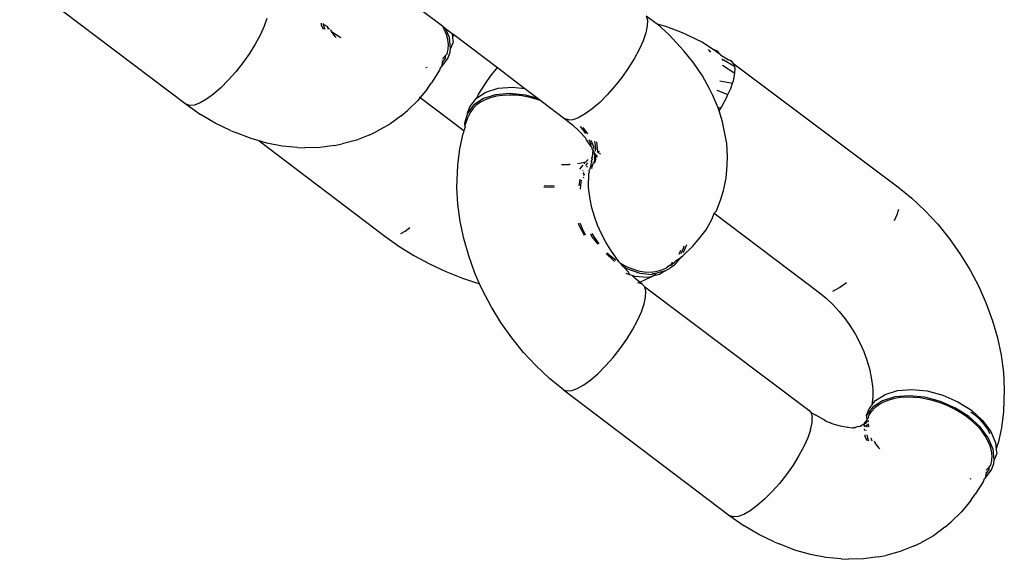
# Model space of a CAD drawing. Units: millimetres. Extents: x -384 to 3336, y -101 to 1313.
# Drawn here: x 2133 to 2137, y 974 to 976 of the extents above; entities that cross this region are included whole.
import ezdxf

# ---------------------------------------------------------------- set-up
doc = ezdxf.new("R2010")
doc.units = ezdxf.units.MM
doc.header["$LTSCALE"] = 45
doc.layers.add('VP-SIDE', color=50, linetype='Continuous', plot=False)

# ---------------------------------------------------------------- blocks, each defined once
blk = doc.blocks.new('RB1314_side')
at = {"color": 0}
for p, q in [((2887.525, 218.752), (2888.282, 218.1791)), ((2889.249, 218.6859), (2889.448, 218.5353)), ((2890.376, 218.5808), (2890.3812, 218.5611)), ((2890.376, 218.5808), (2890.425, 218.5451)), ((2888.6372, 218.5337), (2888.6195, 218.4942)), ((2888.6497, 218.5698), (2888.6372, 218.5337)), ((2888.8966, 218.5474), (2888.8972, 218.541)), ((2888.8972, 218.541), (2888.9058, 218.5208)), ((2888.9051, 218.5467), (2888.9058, 218.5438)), ((2888.9058, 218.5438), (2888.9101, 218.528)), ((2888.9058, 218.5438), (2888.9248, 218.5322)), ((2888.9101, 218.528), (2888.9133, 218.5201)), ((2888.9265, 218.5282), (2888.9248, 218.5322)), ((2888.9305, 218.5187), (2888.9265, 218.5282)), ((2888.9265, 218.5282), (2888.9345, 218.5221)), ((2889.4566, 218.5202), (2889.448, 218.5353)), ((2889.448, 218.5353), (2889.4625, 218.5243)), ((2890.3804, 218.5352), (2890.3736, 218.5037)), ((2890.3812, 218.5611), (2890.3804, 218.5352)), ((2890.425, 218.5451), (2890.4682, 218.5326)), ((2890.4797, 218.4944), (2890.425, 218.5451)), ((2890.4682, 218.5326), (2890.5395, 218.5049)), ((2888.6195, 218.4942), (2888.5969, 218.4524)), ((2888.9442, 218.5109), (2888.9402, 218.5181)), ((2888.9607, 218.4879), (2888.9442, 218.5109)), ((2888.9442, 218.5109), (2888.9859, 218.4832)), ((2888.9652, 218.4827), (2888.9607, 218.4879)), ((2889.4665, 218.497), (2889.4566, 218.5202)), ((2889.4802, 218.4824), (2889.4625, 218.5243)), ((2889.4625, 218.5243), (2889.4927, 218.5014)), ((2889.4727, 218.4742), (2889.4665, 218.497)), ((2889.4849, 218.4327), (2889.4802, 218.4824)), ((2889.4927, 218.5014), (2889.4948, 218.4801)), ((2889.4927, 218.5014), (2889.4998, 218.4961)), ((2889.4948, 218.4801), (2889.4998, 218.4961)), ((2889.4998, 218.4961), (2889.6984, 218.3457)), ((2890.3736, 218.5037), (2890.3612, 218.4676)), ((2890.5291, 218.4417), (2890.4797, 218.4944)), ((2890.5395, 218.5049), (2890.5624, 218.4956)), ((2890.5624, 218.4956), (2890.6309, 218.4621)), ((2888.5969, 218.4524), (2888.5702, 218.4096)), ((2889.4755, 218.4514), (2889.4727, 218.4742)), ((2889.4746, 218.4297), (2889.4755, 218.4514)), ((2889.4965, 218.4617), (2889.4849, 218.4327)), ((2889.4948, 218.4801), (2889.4965, 218.4617)), ((2890.3612, 218.4676), (2890.3434, 218.4281)), ((2890.5469, 218.4226), (2890.5291, 218.4417)), ((2890.6309, 218.4621), (2890.6797, 218.4291)), ((2888.5702, 218.4096), (2888.5402, 218.3671)), ((2889.4621, 218.4006), (2889.4486, 218.3859)), ((2889.4621, 218.4006), (2889.4702, 218.4091)), ((2889.4621, 218.3895), (2889.4621, 218.4006)), ((2889.4702, 218.4091), (2889.4746, 218.4297)), ((2889.4725, 218.3876), (2889.4841, 218.4166)), ((2889.4841, 218.4166), (2889.4849, 218.4327)), ((2890.3434, 218.4281), (2890.3208, 218.3863)), ((2890.5924, 218.366), (2890.5469, 218.4226)), ((2890.6568, 218.4282), (2890.6684, 218.4164)), ((2890.6797, 218.4291), (2890.7118, 218.4077)), ((2890.6797, 218.4291), (2890.6982, 218.4222)), ((2890.7118, 218.4077), (2890.6982, 218.4222)), ((2890.7118, 218.4077), (2890.7133, 218.4035)), ((2890.7133, 218.4035), (2890.7501, 218.3808)), ((2888.5402, 218.3671), (2888.5078, 218.3261)), ((2889.3791, 218.3471), (2889.3736, 218.3455)), ((2889.4398, 218.3472), (2889.435, 218.3339)), ((2889.4398, 218.3472), (2889.4435, 218.3497)), ((2889.4435, 218.3497), (2889.4725, 218.3876)), ((2889.4469, 218.3676), (2889.4435, 218.3497)), ((2889.4469, 218.3676), (2889.4505, 218.3716)), ((2889.4551, 218.3786), (2889.4474, 218.3737)), ((2889.4505, 218.3716), (2889.4551, 218.3786)), ((2889.4551, 218.3786), (2889.4621, 218.3895)), ((2890.3208, 218.3863), (2890.2941, 218.3435)), ((2890.6315, 218.3082), (2890.5924, 218.366)), ((2890.7199, 218.3859), (2890.7261, 218.3796)), ((2890.7261, 218.3796), (2890.7207, 218.3776)), ((2890.7225, 218.3576), (2890.7792, 218.3199)), ((2890.7302, 218.38), (2890.7261, 218.3796)), ((2890.7302, 218.38), (2890.7776, 218.3529)), ((2890.7607, 218.3773), (2890.7501, 218.3808)), ((2890.7607, 218.3773), (2890.7655, 218.3743)), ((2890.7639, 218.3762), (2890.7607, 218.3773)), ((2890.7655, 218.3743), (2890.7639, 218.3762)), ((2890.7748, 218.3635), (2890.7655, 218.3743)), ((2890.7776, 218.3529), (2890.7748, 218.3635)), ((2890.7748, 218.3635), (2891.5208, 217.8033)), ((2890.7799, 218.3439), (2890.7776, 218.3529)), ((2888.5078, 218.3261), (2888.474, 218.288)), ((2889.435, 218.3339), (2889.399, 218.2769)), ((2889.6468, 218.2784), (2889.6671, 218.3072)), ((2889.6671, 218.3072), (2889.6984, 218.3457)), ((2889.6984, 218.3457), (2889.8233, 218.2513)), ((2890.2941, 218.3435), (2890.2642, 218.301)), ((2890.6638, 218.2497), (2890.6315, 218.3082)), ((2890.7724, 218.2864), (2890.7792, 218.3199)), ((2890.7792, 218.3199), (2890.7799, 218.3439)), ((2888.474, 218.288), (2888.4399, 218.2539)), ((2889.3788, 218.2482), (2889.399, 218.2769)), ((2889.6109, 218.2214), (2889.6468, 218.2784)), ((2890.2318, 218.26), (2890.198, 218.2219)), ((2890.2642, 218.301), (2890.2318, 218.26)), ((2890.7105, 218.285), (2890.7686, 218.2753)), ((2890.7599, 218.2503), (2890.7686, 218.2753)), ((2890.7686, 218.2753), (2890.7724, 218.2864)), ((2888.4064, 218.2249), (2888.3746, 218.2017)), ((2888.4399, 218.2539), (2888.4064, 218.2249)), ((2889.3788, 218.2482), (2889.3474, 218.2096)), ((2889.6038, 218.2066), (2889.6461, 218.2342)), ((2889.6109, 218.2214), (2889.6038, 218.2066)), ((2889.6905, 218.2226), (2889.6345, 218.2052)), ((2889.6461, 218.2342), (2889.7021, 218.2516)), ((2889.6932, 218.2153), (2889.6669, 218.2086)), ((2889.7555, 218.2279), (2889.6905, 218.2226)), ((2889.7212, 218.2194), (2889.6932, 218.2153)), ((2889.7021, 218.2516), (2889.7671, 218.2569)), ((2889.7513, 218.2209), (2889.7212, 218.2194)), ((2889.7821, 218.2199), (2889.7513, 218.2209)), ((2889.8258, 218.2208), (2889.7555, 218.2279)), ((2889.7671, 218.2569), (2889.8233, 218.2513)), ((2889.81, 218.2168), (2889.7821, 218.2199)), ((2889.8422, 218.2109), (2889.81, 218.2168)), ((2889.8233, 218.2513), (2889.884, 218.2053)), ((2889.884, 218.2053), (2889.8258, 218.2208)), ((2890.198, 218.2219), (2890.1638, 218.1878)), ((2890.6782, 218.2194), (2890.6638, 218.2497)), ((2890.7027, 218.1628), (2890.6782, 218.2194)), ((2890.6964, 218.2429), (2890.7476, 218.223)), ((2890.7422, 218.2108), (2890.7476, 218.223)), ((2890.7476, 218.223), (2890.7599, 218.2503)), ((2888.2984, 218.1737), (2888.282, 218.1791)), ((2888.282, 218.1791), (2888.3476, 218.1331)), ((2888.3197, 218.1757), (2888.2984, 218.1737)), ((2888.3454, 218.1851), (2888.3197, 218.1757)), ((2888.3746, 218.2017), (2888.3454, 218.1851)), ((2889.3366, 218.1962), (2889.289, 218.1506)), ((2889.3474, 218.2096), (2889.3366, 218.1962)), ((2889.3436, 218.2125), (2889.3474, 218.2096)), ((2889.3474, 218.2096), (2889.5454, 218.0598)), ((2889.5907, 218.1767), (2889.5618, 218.1388)), ((2889.5734, 218.1678), (2889.6038, 218.2066)), ((2889.6026, 218.1744), (2889.5869, 218.1586)), ((2889.6345, 218.2052), (2889.5907, 218.1767)), ((2889.6213, 218.1881), (2889.6026, 218.1744)), ((2889.6426, 218.1994), (2889.6213, 218.1881)), ((2889.6669, 218.2086), (2889.6426, 218.1994)), ((2889.8741, 218.2026), (2889.8422, 218.2109)), ((2889.8983, 218.1944), (2889.8741, 218.2026)), ((2889.884, 218.2053), (2889.8983, 218.1944)), ((2889.8983, 218.1944), (2890.006, 218.113)), ((2890.1638, 218.1878), (2890.1303, 218.1588)), ((2890.7175, 218.1657), (2890.7196, 218.169)), ((2890.7196, 218.169), (2890.7422, 218.2108)), ((2888.415, 218.0932), (2888.3476, 218.1331)), ((2889.2612, 218.1271), (2889.2084, 218.0881)), ((2889.2612, 218.1271), (2889.289, 218.1506)), ((2889.5618, 218.1388), (2889.5493, 218.0936)), ((2889.5618, 218.1388), (2889.5734, 218.1678)), ((2889.5747, 218.1413), (2889.5658, 218.1222)), ((2889.5869, 218.1586), (2889.5747, 218.1413)), ((2890.0985, 218.1356), (2890.0693, 218.119)), ((2890.1303, 218.1588), (2890.0985, 218.1356)), ((2890.7027, 218.1628), (2890.7175, 218.1657)), ((2890.7044, 218.1588), (2890.7027, 218.1628)), ((2890.7073, 218.1494), (2890.7044, 218.1588)), ((2890.7073, 218.1494), (2890.7175, 218.1657)), ((2890.7232, 218.0985), (2890.7073, 218.1494)), ((2888.4835, 218.0597), (2888.415, 218.0932)), ((2889.2084, 218.0881), (2889.151, 218.056)), ((2889.5493, 218.0936), (2889.5506, 218.0798)), ((2889.5506, 218.0798), (2889.5658, 218.1222)), ((2889.5506, 218.0798), (2889.5511, 218.0752)), ((2890.006, 218.113), (2890.0043, 218.115)), ((2890.0223, 218.1076), (2890.006, 218.113)), ((2890.006, 218.113), (2890.0399, 218.0856)), ((2890.0223, 218.1076), (2890.0437, 218.1096)), ((2890.071, 218.0567), (2890.0399, 218.0856)), ((2890.0437, 218.1096), (2890.0693, 218.119)), ((2890.7302, 218.0619), (2890.7232, 218.0985)), ((2888.4835, 218.0597), (2888.5064, 218.0504)), ((2888.5777, 218.0227), (2888.5064, 218.0504)), ((2889.1183, 218.0402), (2889.0571, 218.0156)), ((2889.1183, 218.0402), (2889.151, 218.056)), ((2889.5268, 217.976), (2889.5422, 218.0467)), ((2889.5454, 218.0598), (2889.5422, 218.0467)), ((2889.5511, 218.0752), (2889.5454, 218.0598)), ((2890.0991, 218.0267), (2890.071, 218.0567)), ((2890.0874, 218.0646), (2890.0764, 218.0774)), ((2890.1006, 218.0456), (2890.0874, 218.0646)), ((2890.1095, 218.0446), (2890.0883, 218.073)), ((2890.7416, 218.001), (2890.7302, 218.0619)), ((2888.6142, 218.0122), (2888.5777, 218.0227)), ((2888.6142, 218.0122), (2889.1862, 217.5793)), ((2888.649, 218.0022), (2888.6142, 218.0122)), ((2888.7197, 217.9889), (2888.649, 218.0022)), ((2888.7892, 217.9831), (2888.7197, 217.9889)), ((2888.9579, 217.9916), (2888.8911, 217.9824)), ((2888.9579, 217.9916), (2888.9924, 217.9985)), ((2889.0571, 218.0156), (2888.9924, 217.9985)), ((2890.1044, 218.0171), (2890.0991, 218.0267)), ((2890.1242, 217.9879), (2890.1044, 218.0171)), ((2890.1252, 217.9955), (2890.1163, 218.0177)), ((2890.1242, 217.9879), (2890.1252, 217.9955)), ((2890.137, 217.9853), (2890.1251, 218.0137)), ((2890.1402, 218.0106), (2890.1424, 218.0017)), ((2890.1424, 218.0017), (2890.1446, 217.979)), ((2890.1492, 218.0088), (2890.1534, 217.9646)), ((2890.7451, 217.9415), (2890.7416, 218.001)), ((2888.7892, 217.9831), (2888.8218, 217.9807)), ((2888.8911, 217.9824), (2888.8218, 217.9807)), ((2889.5178, 217.902), (2889.5268, 217.976)), ((2890.1242, 217.9879), (2890.1282, 217.9835)), ((2890.1308, 217.9727), (2890.1282, 217.9835)), ((2890.1297, 217.9388), (2890.133, 217.95)), ((2890.1346, 217.9692), (2890.1308, 217.9727)), ((2890.1324, 217.9563), (2890.1346, 217.9692)), ((2890.133, 217.95), (2890.1324, 217.9563)), ((2890.1382, 217.9608), (2890.1346, 217.9692)), ((2890.138, 217.9752), (2890.137, 217.9853)), ((2890.1406, 217.9583), (2890.1382, 217.9608)), ((2890.1399, 217.9552), (2890.1382, 217.9608)), ((2890.1406, 217.9477), (2890.1399, 217.9552)), ((2890.1413, 217.9506), (2890.1399, 217.9552)), ((2890.1413, 217.9506), (2890.1406, 217.9477)), ((2890.1431, 217.945), (2890.1406, 217.9477)), ((2890.1431, 217.945), (2890.1412, 217.9423)), ((2890.1423, 217.9563), (2890.143, 217.9527)), ((2890.1436, 217.9492), (2890.1431, 217.945)), ((2890.1446, 217.979), (2890.1437, 217.9661)), ((2890.149, 217.9486), (2890.147, 217.9414)), ((2890.1518, 217.9452), (2890.147, 217.9414)), ((2890.1494, 217.9427), (2890.1518, 217.9452)), ((2890.1534, 217.9646), (2890.1521, 217.9599)), ((2890.1578, 217.9626), (2890.1556, 217.9577)), ((2890.1603, 217.9612), (2890.1556, 217.9577)), ((2890.1613, 217.9642), (2890.1578, 217.9626)), ((2890.1578, 217.9626), (2890.1578, 217.9563)), ((2890.1632, 217.9566), (2890.1611, 217.9542)), ((2890.1641, 217.9523), (2890.1677, 217.9549)), ((2889.5146, 217.8009), (2889.5178, 217.902)), ((2889.9907, 217.9045), (2890.0093, 217.9043)), ((2890.0093, 217.9043), (2890.0244, 217.905)), ((2890.0294, 217.9053), (2890.0244, 217.905)), ((2890.0626, 217.9102), (2890.0964, 217.9154)), ((2890.074, 217.884), (2890.0885, 217.9017)), ((2890.0942, 217.9087), (2890.0964, 217.9154)), ((2890.0964, 217.9154), (2890.1014, 217.9175)), ((2890.1087, 217.913), (2890.0991, 217.9012)), ((2890.1014, 217.9175), (2890.1063, 217.9236)), ((2890.1115, 217.9269), (2890.1063, 217.9236)), ((2890.1204, 217.8844), (2890.1246, 217.9041)), ((2890.1246, 217.9041), (2890.1264, 217.9081)), ((2890.1285, 217.9167), (2890.125, 217.9115)), ((2890.1264, 217.9081), (2890.125, 217.9115)), ((2890.1314, 217.9284), (2890.1254, 217.921)), ((2890.1285, 217.9167), (2890.1254, 217.921)), ((2890.1297, 217.9388), (2890.1261, 217.9343)), ((2890.1314, 217.9284), (2890.1261, 217.9343)), ((2890.128, 217.8943), (2890.1318, 217.8992)), ((2890.1323, 217.9404), (2890.1297, 217.9388)), ((2890.1318, 217.8992), (2890.1353, 217.9121)), ((2890.1409, 217.9195), (2890.1353, 217.9121)), ((2890.1404, 217.9305), (2890.1418, 217.9356)), ((2890.1448, 217.9334), (2890.1404, 217.9305)), ((2890.1404, 217.9305), (2890.1409, 217.9195)), ((2890.1409, 217.9195), (2890.1408, 217.9117)), ((2890.1454, 217.9284), (2890.1409, 217.9195)), ((2890.146, 217.9186), (2890.1409, 217.9195)), ((2890.1418, 217.9356), (2890.1412, 217.9423)), ((2890.1448, 217.9385), (2890.1418, 217.9356)), ((2890.1418, 217.9356), (2890.1448, 217.9334)), ((2890.147, 217.9414), (2890.1448, 217.9385)), ((2890.1448, 217.9385), (2890.1448, 217.9334)), ((2890.1448, 217.9334), (2890.1454, 217.9284)), ((2890.147, 217.9414), (2890.1546, 217.942)), ((2890.1494, 217.9427), (2890.1482, 217.9384)), ((2890.7389, 217.8434), (2890.7434, 217.9019)), ((2890.7434, 217.9019), (2890.7451, 217.9415)), ((2890.0877, 217.8778), (2890.0862, 217.874)), ((2890.0894, 217.8641), (2890.0882, 217.8604)), ((2890.0912, 217.868), (2890.0894, 217.8641)), ((2890.0903, 217.8554), (2890.0961, 217.8614)), ((2890.1068, 217.8971), (2890.1043, 217.8933)), ((2890.1123, 217.8019), (2890.1142, 217.8638)), ((2890.1142, 217.8638), (2890.1175, 217.8711)), ((2890.116, 217.8787), (2890.1204, 217.8844)), ((2890.1175, 217.8711), (2890.116, 217.8787)), ((2890.1266, 217.8869), (2890.1293, 217.8905)), ((2890.1293, 217.8905), (2890.128, 217.8943)), ((2890.0731, 217.8389), (2890.0694, 217.8083)), ((2890.0759, 217.8108), (2890.0746, 217.7928)), ((2890.0803, 217.834), (2890.0759, 217.8108)), ((2890.0894, 217.8454), (2890.0934, 217.848)), ((2890.7265, 217.7873), (2890.7389, 217.8434)), ((2889.5186, 217.7244), (2889.5146, 217.8009)), ((2889.9104, 217.8038), (2889.9356, 217.8013)), ((2889.9114, 217.8088), (2889.9426, 217.8079)), ((2889.9356, 217.8013), (2889.9586, 217.8032)), ((2889.9426, 217.8079), (2889.9575, 217.8088)), ((2890.115, 217.7875), (2890.1123, 217.8019)), ((2890.1203, 217.748), (2890.115, 217.7875)), ((2890.7157, 217.748), (2890.7265, 217.7873)), ((2891.5208, 217.8033), (2891.5842, 217.7517)), ((2889.5289, 217.6464), (2889.5186, 217.7244)), ((2890.1286, 217.7082), (2890.1203, 217.748)), ((2890.6952, 217.6945), (2890.7157, 217.748)), ((2891.5842, 217.7517), (2891.6448, 217.6948)), ((2890.14, 217.6684), (2890.1286, 217.7082)), ((2890.6759, 217.6585), (2890.6854, 217.6833)), ((2890.6854, 217.6833), (2890.6952, 217.6945)), ((2890.6854, 217.6833), (2891.1617, 217.3228)), ((2891.5046, 217.6501), (2891.5169, 217.6774)), ((2891.5169, 217.6774), (2891.5256, 217.7024)), ((2891.6448, 217.6948), (2891.702, 217.6331)), ((2889.5454, 217.5677), (2889.5289, 217.6464)), ((2890.0709, 217.6272), (2890.0679, 217.6371)), ((2890.0849, 217.6127), (2890.0744, 217.6383)), ((2890.1544, 217.6288), (2890.14, 217.6684)), ((2890.6479, 217.6085), (2890.6759, 217.6585)), ((2891.702, 217.6331), (2891.7555, 217.5672)), ((2889.2586, 217.5904), (2889.2788, 217.6019)), ((2889.2788, 217.6019), (2889.3008, 217.6179)), ((2890.0945, 217.5817), (2890.0709, 217.6272)), ((2890.1, 217.5835), (2890.0849, 217.6127)), ((2890.1217, 217.5897), (2890.1286, 217.5764)), ((2890.1283, 217.5908), (2890.1413, 217.5698)), ((2890.1717, 217.5898), (2890.1544, 217.6288)), ((2890.1917, 217.5518), (2890.1717, 217.5898)), ((2890.6124, 217.5623), (2890.6479, 217.6085)), ((2889.1862, 217.5793), (2889.2504, 217.5338)), ((2889.568, 217.4889), (2889.5454, 217.5677)), ((2890.1286, 217.5764), (2890.1548, 217.542)), ((2890.1413, 217.5698), (2890.1601, 217.5444)), ((2890.2142, 217.515), (2890.1917, 217.5518)), ((2890.5862, 217.5322), (2890.6124, 217.5623)), ((2891.7555, 217.5672), (2891.8047, 217.4976)), ((2889.2504, 217.5338), (2889.3184, 217.4916)), ((2890.1926, 217.4999), (2890.2273, 217.4681)), ((2890.1978, 217.5034), (2890.207, 217.4945)), ((2890.2391, 217.4799), (2890.2142, 217.515)), ((2890.5315, 217.5131), (2890.5247, 217.4962)), ((2890.5344, 217.5004), (2890.5452, 217.5239)), ((2890.5441, 217.4907), (2890.5862, 217.5322)), ((2890.5452, 217.5239), (2890.5489, 217.5356)), ((2890.5456, 217.5053), (2890.5597, 217.5405)), ((2891.8047, 217.4976), (2891.8493, 217.4249)), ((2889.3184, 217.4916), (2889.3896, 217.453)), ((2889.3896, 217.453), (2889.4636, 217.4184)), ((2889.5965, 217.4106), (2889.568, 217.4889)), ((2890.207, 217.4945), (2890.2323, 217.4738)), ((2890.2273, 217.4681), (2890.2325, 217.4649)), ((2890.2323, 217.4738), (2890.2369, 217.4707)), ((2890.2559, 217.4578), (2890.2391, 217.4799)), ((2890.2559, 217.4578), (2890.2581, 217.4563)), ((2890.2581, 217.4563), (2890.285, 217.4416)), ((2890.2662, 217.4465), (2890.2581, 217.4563)), ((2890.4859, 217.4452), (2890.5045, 217.4607)), ((2890.4943, 217.4606), (2890.4859, 217.4452)), ((2890.5101, 217.467), (2890.5045, 217.4607)), ((2890.5048, 217.4472), (2890.5349, 217.4841)), ((2890.5101, 217.467), (2890.5349, 217.4841)), ((2890.5349, 217.4841), (2890.5441, 217.4907)), ((2889.4636, 217.4184), (2889.5397, 217.3879)), ((2889.6171, 217.362), (2889.5965, 217.4106)), ((2890.2709, 217.4414), (2890.2662, 217.4465)), ((2890.2675, 217.4435), (2890.2709, 217.4414)), ((2890.2951, 217.4153), (2890.2709, 217.4414)), ((2890.2709, 217.4414), (2890.2861, 217.4321)), ((2890.301, 217.4037), (2890.2847, 217.4093)), ((2890.285, 217.4416), (2890.3125, 217.43)), ((2890.2861, 217.4321), (2890.3467, 217.4113)), ((2890.301, 217.4037), (2890.2951, 217.4153)), ((2890.3125, 217.43), (2890.3396, 217.4219)), ((2890.3396, 217.4219), (2890.3666, 217.4171)), ((2890.3467, 217.4113), (2890.4017, 217.4043)), ((2890.3666, 217.4171), (2890.3933, 217.4158)), ((2890.3933, 217.4158), (2890.4185, 217.418)), ((2890.4056, 217.4069), (2890.4017, 217.4043)), ((2890.4034, 217.3964), (2890.4192, 217.4085)), ((2890.4192, 217.4085), (2890.4056, 217.4069)), ((2890.4185, 217.418), (2890.4426, 217.4237)), ((2890.4277, 217.4119), (2890.4192, 217.4085)), ((2890.4593, 217.4191), (2890.4277, 217.4119)), ((2890.4593, 217.4191), (2890.4359, 217.4038)), ((2890.4426, 217.4237), (2890.4654, 217.4329)), ((2890.4593, 217.4191), (2890.4814, 217.4319)), ((2890.4654, 217.4329), (2890.4677, 217.4343)), ((2890.4811, 217.4454), (2890.4677, 217.4343)), ((2890.4859, 217.4452), (2890.4811, 217.4454)), ((2890.5048, 217.4472), (2890.4814, 217.4319)), ((2891.8493, 217.4249), (2891.8888, 217.3497)), ((2889.5397, 217.3879), (2889.6171, 217.362)), ((2889.6307, 217.3336), (2889.6171, 217.362)), ((2890.3112, 217.4002), (2890.301, 217.4037)), ((2890.3233, 217.3961), (2890.3112, 217.4002)), ((2890.3257, 217.3866), (2890.3112, 217.4002)), ((2890.3821, 217.3916), (2890.3233, 217.3961)), ((2890.346, 217.37), (2890.3257, 217.3866)), ((2890.3414, 217.3659), (2890.3355, 217.3653)), ((2890.3414, 217.3659), (2890.346, 217.37)), ((2890.3578, 217.3604), (2890.3414, 217.3659)), ((2890.346, 217.37), (2890.3974, 217.3932)), ((2890.3578, 217.3604), (2890.346, 217.37)), ((2890.3974, 217.3932), (2890.3821, 217.3916)), ((2890.3974, 217.3932), (2890.4034, 217.3964)), ((2890.4359, 217.4038), (2890.4034, 217.3964)), ((2891.2543, 217.3454), (2891.2861, 217.3686)), ((2889.6702, 217.2584), (2889.6307, 217.3336)), ((2890.3687, 217.3477), (2890.3578, 217.3604)), ((2890.3738, 217.3281), (2890.3687, 217.3477)), ((2890.3687, 217.3477), (2891.1148, 216.7875)), ((2890.373, 217.3021), (2890.3738, 217.3281)), ((2891.1617, 217.3228), (2891.1938, 217.2967)), ((2891.2251, 217.3289), (2891.2543, 217.3454)), ((2891.8888, 217.3497), (2891.9229, 217.2727)), ((2890.3663, 217.2706), (2890.373, 217.3021)), ((2891.1938, 217.2967), (2891.2244, 217.2679)), ((2891.9229, 217.2727), (2891.9514, 217.1944)), ((2889.7148, 217.1857), (2889.6702, 217.2584)), ((2890.3361, 217.195), (2890.3539, 217.2346)), ((2890.3539, 217.2346), (2890.3663, 217.2706)), ((2891.2244, 217.2679), (2891.2533, 217.2367)), ((2891.2533, 217.2367), (2891.2804, 217.2034)), ((2889.764, 217.1161), (2889.7148, 217.1857)), ((2890.3135, 217.1532), (2890.3361, 217.195)), ((2891.2804, 217.2034), (2891.3052, 217.1682)), ((2891.9514, 217.1944), (2891.974, 217.1156)), ((2890.2868, 217.1104), (2890.3135, 217.1532)), ((2891.3052, 217.1682), (2891.3278, 217.1315)), ((2889.8174, 217.0501), (2889.764, 217.1161)), ((2890.2568, 217.0679), (2890.2868, 217.1104)), ((2891.3278, 217.1315), (2891.3478, 217.0934)), ((2891.3478, 217.0934), (2891.365, 217.0545)), ((2891.974, 217.1156), (2891.9906, 217.0369)), ((2889.8747, 216.9885), (2889.8174, 217.0501)), ((2890.2245, 217.027), (2890.2568, 217.0679)), ((2891.365, 217.0545), (2891.3794, 217.0149)), ((2890.1907, 216.9889), (2890.2245, 217.027)), ((2891.3794, 217.0149), (2891.3909, 216.975)), ((2891.9906, 217.0369), (2892.0009, 216.9589)), ((2889.9353, 216.9316), (2889.8747, 216.9885)), ((2890.1565, 216.9548), (2890.1907, 216.9889)), ((2891.3909, 216.975), (2891.3992, 216.9352)), ((2892.0009, 216.9589), (2892.0048, 216.8824)), ((2889.9986, 216.8799), (2889.9353, 216.9316)), ((2890.0912, 216.9025), (2890.123, 216.9257)), ((2890.123, 216.9257), (2890.1565, 216.9548)), ((2891.3992, 216.9352), (2891.4044, 216.8958)), ((2889.9986, 216.8799), (2890.015, 216.8745)), ((2889.9986, 216.8799), (2890.7556, 216.307)), ((2890.015, 216.8745), (2890.0364, 216.8765)), ((2890.0364, 216.8765), (2890.062, 216.886)), ((2890.062, 216.886), (2890.0912, 216.9025)), ((2891.4044, 216.8958), (2891.4072, 216.8814)), ((2891.4072, 216.8814), (2891.4061, 216.8462)), ((2891.4628, 216.8592), (2891.5189, 216.8766)), ((2891.5189, 216.8766), (2891.5839, 216.882)), ((2891.5839, 216.882), (2891.6542, 216.8749)), ((2891.6542, 216.8749), (2891.7256, 216.8558)), ((2892.0048, 216.8824), (2892.0017, 216.7813)), ((2891.4061, 216.8462), (2891.402, 216.8122)), ((2891.402, 216.8122), (2891.4191, 216.8307)), ((2891.4512, 216.8302), (2891.4075, 216.8017)), ((2891.4191, 216.8307), (2891.4628, 216.8592)), ((2891.5073, 216.8476), (2891.4512, 216.8302)), ((2891.4787, 216.8326), (2891.4548, 216.823)), ((2891.5046, 216.8397), (2891.4787, 216.8326)), ((2891.5323, 216.8442), (2891.5046, 216.8397)), ((2891.5723, 216.8529), (2891.5073, 216.8476)), ((2891.5621, 216.8462), (2891.5323, 216.8442)), ((2891.5928, 216.8456), (2891.5621, 216.8462)), ((2891.6426, 216.8459), (2891.5723, 216.8529)), ((2891.6205, 216.843), (2891.5928, 216.8456)), ((2891.6506, 216.8379), (2891.6205, 216.843)), ((2891.714, 216.8268), (2891.6426, 216.8459)), ((2891.6846, 216.8297), (2891.6506, 216.8379)), ((2891.7169, 216.8192), (2891.6846, 216.8297)), ((2891.7824, 216.7969), (2891.714, 216.8268)), ((2891.7256, 216.8558), (2891.794, 216.8259)), ((2891.794, 216.8259), (2891.8554, 216.7868)), ((2891.1148, 216.7875), (2891.124, 216.7768)), ((2891.4075, 216.8017), (2891.3785, 216.7638)), ((2891.3785, 216.7638), (2891.3901, 216.7928)), ((2891.3891, 216.7635), (2891.4007, 216.7811)), ((2891.3901, 216.7928), (2891.4008, 216.8068)), ((2891.4159, 216.7973), (2891.4007, 216.7811)), ((2891.402, 216.8122), (2891.4008, 216.8068)), ((2891.434, 216.8113), (2891.4159, 216.7973)), ((2891.4548, 216.823), (2891.434, 216.8113)), ((2891.7482, 216.8067), (2891.7169, 216.8192)), ((2891.7781, 216.7921), (2891.7482, 216.8067)), ((2891.8072, 216.7753), (2891.7781, 216.7921)), ((2891.8438, 216.7578), (2891.7824, 216.7969)), ((2891.8528, 216.7802), (2891.8702, 216.7663)), ((2891.8554, 216.7868), (2891.9063, 216.7409)), ((2892.0017, 216.7813), (2891.9927, 216.7072)), ((2891.124, 216.7768), (2891.1257, 216.7748)), ((2891.124, 216.7768), (2891.148, 216.7643)), ((2891.1257, 216.7748), (2891.1308, 216.7552)), ((2891.13, 216.7292), (2891.1308, 216.7552)), ((2891.182, 216.7441), (2891.148, 216.7643)), ((2891.1938, 216.7364), (2891.182, 216.7441)), ((2891.2127, 216.7291), (2891.1938, 216.7364)), ((2891.374, 216.7349), (2891.3684, 216.7302)), ((2891.3703, 216.7339), (2891.374, 216.7349)), ((2891.3759, 216.7394), (2891.374, 216.7349)), ((2891.374, 216.7349), (2891.379, 216.7391)), ((2891.3774, 216.7292), (2891.374, 216.7349)), ((2891.3806, 216.7468), (2891.3759, 216.7394)), ((2891.379, 216.7362), (2891.3774, 216.7292)), ((2891.3806, 216.7468), (2891.3785, 216.7638)), ((2891.3856, 216.7513), (2891.3806, 216.7468)), ((2891.386, 216.756), (2891.3856, 216.7513)), ((2891.3891, 216.7635), (2891.386, 216.756)), ((2891.3868, 216.7344), (2891.387, 216.7401)), ((2891.8341, 216.7569), (2891.8072, 216.7753)), ((2891.8586, 216.7373), (2891.8341, 216.7569)), ((2891.8947, 216.7119), (2891.8438, 216.7578)), ((2891.8811, 216.716), (2891.8586, 216.7373)), ((2891.8702, 216.7663), (2891.8927, 216.745)), ((2891.8927, 216.745), (2891.9121, 216.723)), ((2891.9063, 216.7409), (2891.9437, 216.6908)), ((2891.1233, 216.6977), (2891.1108, 216.6617)), ((2891.1233, 216.6977), (2891.13, 216.7292)), ((2891.2167, 216.7272), (2891.2127, 216.7291)), ((2891.2265, 216.7237), (2891.2167, 216.7272)), ((2891.2592, 216.7143), (2891.2265, 216.7237)), ((2891.2916, 216.7082), (2891.2592, 216.7143)), ((2891.2944, 216.708), (2891.2916, 216.7082)), ((2891.3143, 216.7057), (2891.2944, 216.708)), ((2891.3203, 216.7086), (2891.3143, 216.7057)), ((2891.3235, 216.7056), (2891.3203, 216.7086)), ((2891.3268, 216.7082), (2891.3235, 216.7056)), ((2891.3313, 216.7101), (2891.3268, 216.7082)), ((2891.3407, 216.7126), (2891.3313, 216.7101)), ((2891.3433, 216.7118), (2891.3407, 216.7126)), ((2891.3488, 216.7126), (2891.3433, 216.7118)), ((2891.3504, 216.7165), (2891.3488, 216.7126)), ((2891.3533, 216.7151), (2891.3488, 216.7126)), ((2891.3504, 216.7165), (2891.3558, 216.7195)), ((2891.3558, 216.7195), (2891.362, 216.7225)), ((2891.3655, 216.7226), (2891.3589, 216.721)), ((2891.3655, 216.7226), (2891.362, 216.7225)), ((2891.3774, 216.7292), (2891.3655, 216.7226)), ((2891.367, 216.725), (2891.3655, 216.7226)), ((2891.3662, 216.7178), (2891.3668, 216.7115)), ((2891.3684, 216.7302), (2891.367, 216.725)), ((2891.3677, 216.7019), (2891.3684, 216.6945)), ((2891.3705, 216.7186), (2891.3688, 216.7145)), ((2891.3759, 216.7197), (2891.3754, 216.711)), ((2891.3754, 216.698), (2891.3757, 216.6947)), ((2891.3812, 216.7106), (2891.3802, 216.7214)), ((2891.3887, 216.7116), (2891.3873, 216.7243)), ((2891.9005, 216.694), (2891.8811, 216.716)), ((2891.9321, 216.6617), (2891.8947, 216.7119)), ((2891.9168, 216.6715), (2891.9005, 216.694)), ((2891.9121, 216.723), (2891.9284, 216.7005)), ((2891.9284, 216.7005), (2891.9397, 216.6809)), ((2891.9437, 216.6908), (2891.9654, 216.6393)), ((2891.9927, 216.7072), (2891.9773, 216.6366)), ((2891.1108, 216.6617), (2891.0931, 216.6221)), ((2891.3702, 216.6753), (2891.3708, 216.6689)), ((2891.3708, 216.6689), (2891.3794, 216.6487)), ((2891.3787, 216.6746), (2891.3837, 216.6559)), ((2891.3837, 216.6559), (2891.3869, 216.648)), ((2891.4041, 216.6466), (2891.3984, 216.6601)), ((2891.4178, 216.6388), (2891.4138, 216.646)), ((2891.9303, 216.6481), (2891.9168, 216.6715)), ((2891.9401, 216.625), (2891.9303, 216.6481)), ((2891.9538, 216.6103), (2891.9321, 216.6617)), ((2891.0931, 216.6221), (2891.0705, 216.5803)), ((2891.4343, 216.6159), (2891.4178, 216.6388)), ((2891.4389, 216.6106), (2891.4343, 216.6159)), ((2891.9464, 216.6022), (2891.9401, 216.625)), ((2891.9491, 216.5794), (2891.9464, 216.6022)), ((2891.9586, 216.5606), (2891.9538, 216.6103)), ((2891.9654, 216.6393), (2891.9684, 216.608)), ((2891.9684, 216.608), (2891.9773, 216.6366)), ((2891.9684, 216.608), (2891.9702, 216.5896)), ((2891.0705, 216.5803), (2891.0438, 216.5375)), ((2891.9438, 216.5371), (2891.9483, 216.5576)), ((2891.9483, 216.5576), (2891.9491, 216.5794)), ((2891.9577, 216.5445), (2891.9586, 216.5606)), ((2891.9702, 216.5896), (2891.9586, 216.5606)), ((2891.0438, 216.5375), (2891.0138, 216.495)), ((2891.9172, 216.4776), (2891.9461, 216.5155)), ((2891.9358, 216.5286), (2891.9222, 216.5138)), ((2891.9287, 216.5065), (2891.9357, 216.5174)), ((2891.9357, 216.5174), (2891.9358, 216.5286)), ((2891.9358, 216.5286), (2891.9438, 216.5371)), ((2891.9461, 216.5155), (2891.9577, 216.5445)), ((2891.0138, 216.495), (2890.9814, 216.4541)), ((2891.8528, 216.475), (2891.8472, 216.4734)), ((2891.9134, 216.4751), (2891.9086, 216.4618)), ((2891.9134, 216.4751), (2891.9172, 216.4776)), ((2891.9205, 216.4955), (2891.9172, 216.4776)), ((2891.9205, 216.4955), (2891.9242, 216.4995)), ((2891.9287, 216.5065), (2891.921, 216.5016)), ((2891.9242, 216.4995), (2891.9287, 216.5065)), ((2890.9814, 216.4541), (2890.9477, 216.416)), ((2891.9086, 216.4618), (2891.8727, 216.4048)), ((2890.9135, 216.3819), (2890.88, 216.3528)), ((2890.9477, 216.416), (2890.9135, 216.3819)), ((2891.8524, 216.3761), (2891.8102, 216.3242)), ((2891.8524, 216.3761), (2891.8727, 216.4048)), ((2890.88, 216.3528), (2890.8482, 216.3296)), ((2890.772, 216.3016), (2890.7556, 216.307)), ((2890.7556, 216.307), (2890.8213, 216.261)), ((2890.7933, 216.3036), (2890.772, 216.3016)), ((2890.819, 216.3131), (2890.7933, 216.3036)), ((2890.8482, 216.3296), (2890.819, 216.3131)), ((2891.8102, 216.3242), (2891.7626, 216.2786)), ((2890.8886, 216.2211), (2890.8213, 216.261)), ((2891.7349, 216.255), (2891.682, 216.216)), ((2891.7349, 216.255), (2891.7626, 216.2786)), ((2890.9571, 216.1876), (2890.8886, 216.2211)), ((2891.682, 216.216), (2891.6247, 216.184)), ((2890.9571, 216.1876), (2890.98, 216.1783)), ((2891.0513, 216.1506), (2890.98, 216.1783)), ((2891.5919, 216.1681), (2891.5307, 216.1435)), ((2891.5919, 216.1681), (2891.6247, 216.184)), ((2891.1226, 216.1301), (2891.0513, 216.1506)), ((2891.1933, 216.1168), (2891.1226, 216.1301)), ((2891.2628, 216.111), (2891.1933, 216.1168)), ((2891.2628, 216.111), (2891.2954, 216.1086)), ((2891.3647, 216.1103), (2891.2954, 216.1086)), ((2891.4315, 216.1196), (2891.3647, 216.1103)), ((2891.4315, 216.1196), (2891.466, 216.1265)), ((2891.5307, 216.1435), (2891.466, 216.1265))]:
    blk.add_line(p, q, dxfattribs=at)

msp = doc.modelspace()

# ---------------------------------------------------------------- block references
at = {"layer": 'VP-SIDE', "color": 0}
msp.add_blockref('RB1314_side', (-754.6281, 757.4948), dxfattribs=at)

doc.saveas('drawing.dxf')
